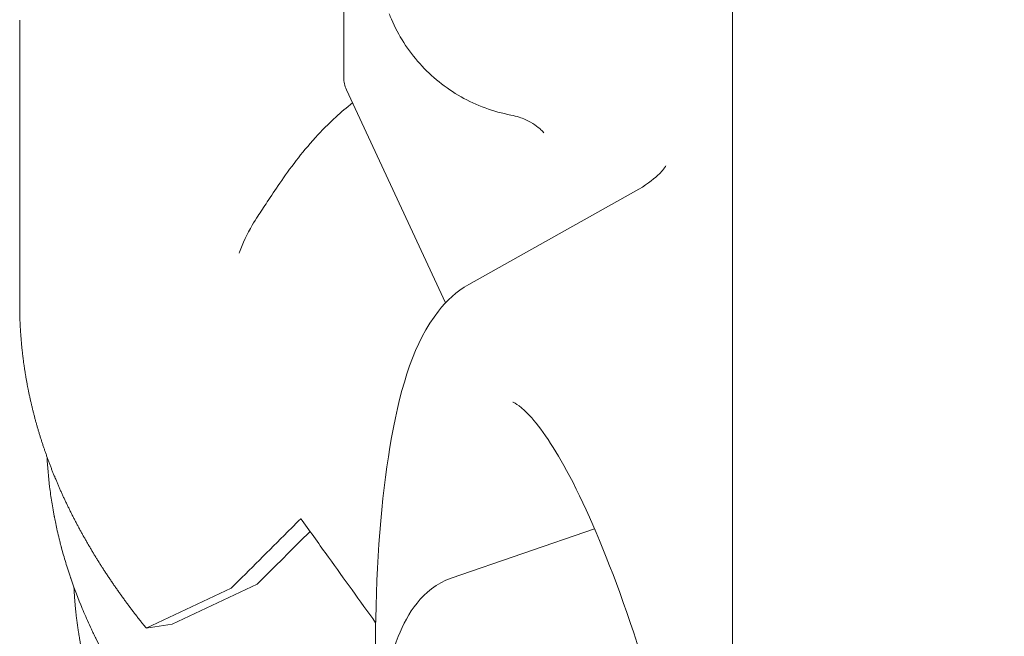
# Model space of a CAD drawing. Units: millimetres. Extents: x 44557 to 91957, y 6607 to 27405.
# Drawn here: x 50158 to 50341, y 25874 to 25989 of the extents above; entities that cross this region are included whole.
import ezdxf

# ---------------------------------------------------------------- set-up
doc = ezdxf.new("R2010")
doc.units = ezdxf.units.MM

# ---------------------------------------------------------------- blocks, each defined once
blk = doc.blocks.new('A$C770F1D75')
at = {"color": 0, "linetype": 'Continuous', "lineweight": 0, "extrusion": (-5.55112e-17, 0.816497, 0.57735)}
for p, q in [((15612.41, 9748.52), (15612.41, 9452.11)), ((15479.83, 9615.09), (15479.83, 9599.01)), ((15559.03, 9562.51), (15540.61, 9602.18)), ((15479.83, 9599), (15479.83, 9562.26)), ((15563.35, 9565.95), (15595, 9583.69)), ((15560.08, 9511.3), (15586.76, 9520.5)), ((15519.19, 9509.44), (15503.34, 9502.02)), ((15524.03, 9510.2), (15508.17, 9502.77)), ((15508.17, 9502.77), (15503.34, 9502.02))]:
    blk.add_line(p, q, dxfattribs=at)
at = {"color": 0, "linetype": 'Continuous', "lineweight": 0}
blk.add_ellipse((16377.44, 9926.7), major_axis=(-824.94, 0), ratio=0.57735, start_param=-0.131809, end_param=0.859779, dxfattribs=at)
for points, knots in [([(15540.1, 9604.43), (15540.1, 9607.15), (15540.1, 9609.87), (15540.11, 9620.75), (15540.12, 9628.89), (15540.18, 9653.31), (15540.24, 9669.55), (15540.33, 9685.74)], [0, 0, 0, 0, 10.000003, 10.000003, 40.000087, 40.000087, 100.076235, 100.076235, 100.076235, 100.076235]), ([(15571.19, 9597.47), (15569.57, 9597.78), (15567.97, 9598.22), (15564.87, 9599.36), (15563.36, 9600.06), (15560.49, 9601.68), (15559.12, 9602.61), (15556.55, 9604.67), (15555.35, 9605.81), (15553.15, 9608.25), (15552.16, 9609.57), (15550.39, 9612.33), (15549.62, 9613.79), (15548.83, 9615.62), (15548.7, 9615.95), (15548.57, 9616.28)], [0, 0, 0, 0, 4.958524, 4.958524, 9.905744, 9.905744, 14.848119, 14.848119, 19.783457, 19.783457, 24.702819, 24.702819, 29.623583, 29.623583, 30.682283, 30.682283, 30.682283, 30.682283]), ([(15524.14, 9578.66), (15524.66, 9579.46), (15525.25, 9580.35), (15526.59, 9582.4), (15527.36, 9583.56), (15529.13, 9586.12), (15530.13, 9587.52), (15532.33, 9590.37), (15533.5, 9591.8), (15535.98, 9594.54), (15537.24, 9595.82), (15539.62, 9597.99), (15540.64, 9598.86), (15541.75, 9599.73)], [0, 0, 0, 0, 10.005811, 10.005811, 21.072461, 21.072461, 32.880542, 32.880542, 43.575861, 43.575861, 52.345661, 52.345661, 58.111159, 58.111159, 58.111159, 58.111159]), ([(15577.31, 9594.18), (15577.31, 9594.18), (15577.25, 9594.26), (15576.95, 9594.59), (15576.68, 9594.86), (15575.91, 9595.48), (15575.42, 9595.83), (15574.23, 9596.49), (15573.51, 9596.82), (15572.24, 9597.23), (15571.73, 9597.36), (15571.21, 9597.46)], [14.884563, 14.884563, 14.884563, 14.884563, 17.758527, 17.758527, 21.064025, 21.064025, 24.23231, 24.23231, 27.50939, 27.50939, 29.537696, 29.537696, 29.537696, 29.537696]), ([(15600.03, 9588.01), (15600.03, 9588.01), (15599.74, 9587.49), (15598.05, 9585.78), (15596.81, 9584.71), (15595, 9583.69)], [5.4048255, 5.4048255, 5.4048255, 5.4048255, 5.4960045, 5.4960045, 5.5724964, 5.5724964, 5.5724964, 5.5724964]), ([(15520.63, 9571.75), (15520.65, 9571.81), (15520.68, 9571.87), (15520.7, 9571.93), (15521.33, 9573.64), (15522.12, 9575.33), (15523.09, 9576.99), (15523.43, 9577.56), (15523.77, 9578.12), (15524.14, 9578.66)], [0.28012771, 0.28012771, 0.28012771, 0.28012771, 0.28125, 0.28125, 0.28125, 0.3125, 0.3125, 0.3125, 0.32312484, 0.32312484, 0.32312484, 0.32312484]), ([(15546.26, 9481.03), (15545.98, 9489), (15545.91, 9496.61), (15546.33, 9516.71), (15547.3, 9528.09), (15550.83, 9547.46), (15553.21, 9555.2), (15559.25, 9562.93), (15561.07, 9564.67), (15563.35, 9565.95)], [4.5929017, 4.5929017, 4.5929017, 4.5929017, 4.7744743, 4.7744743, 5.104284, 5.104284, 5.4550936, 5.4550936, 5.5724964, 5.5724964, 5.5724964, 5.5724964]), ([(15479.83, 9562.26), (15479.83, 9562.25), (15479.83, 9562.24), (15479.83, 9562.22), (15479.83, 9562.12), (15479.83, 9562.02), (15479.83, 9561.91), (15479.83, 9561.81), (15479.83, 9561.71), (15479.84, 9561.6), (15479.84, 9561.5), (15479.84, 9561.4), (15479.84, 9561.29), (15479.84, 9561.19), (15479.84, 9561.09), (15479.84, 9560.98), (15479.84, 9560.88), (15479.85, 9560.78), (15479.85, 9560.68), (15479.85, 9560.57), (15479.85, 9560.47), (15479.86, 9560.37), (15479.86, 9560.26), (15479.86, 9560.16), (15479.86, 9560.06), (15479.87, 9559.95), (15479.87, 9559.85), (15479.87, 9559.75), (15479.88, 9559.64), (15479.88, 9559.54), (15479.88, 9559.44), (15479.89, 9559.33), (15479.89, 9559.23), (15479.89, 9559.13), (15479.9, 9559.02), (15479.9, 9558.92), (15479.91, 9558.82), (15479.91, 9558.72), (15479.92, 9558.61), (15479.92, 9558.51), (15479.93, 9558.41), (15479.93, 9558.3), (15479.94, 9558.2), (15479.94, 9558.1), (15479.95, 9557.99), (15479.95, 9557.89), (15479.96, 9557.79), (15479.96, 9557.68), (15479.97, 9557.58), (15479.98, 9557.48), (15479.98, 9557.37), (15479.99, 9557.27), (15480, 9557.17), (15480, 9557.06), (15480.01, 9556.96), (15480.02, 9556.86), (15480.02, 9556.76), (15480.03, 9556.65), (15480.04, 9556.55), (15480.05, 9556.45), (15480.05, 9556.34), (15480.06, 9556.24), (15480.07, 9556.14), (15480.08, 9556.03), (15480.08, 9555.93), (15480.09, 9555.83), (15480.1, 9555.72), (15480.11, 9555.62), (15480.12, 9555.52), (15480.13, 9555.41), (15480.14, 9555.31), (15480.15, 9555.21), (15480.15, 9555.11), (15480.16, 9555), (15480.17, 9554.9), (15480.18, 9554.8), (15480.19, 9554.69), (15480.2, 9554.59), (15480.21, 9554.49), (15480.22, 9554.38), (15480.23, 9554.28), (15480.24, 9554.18), (15480.25, 9554.07), (15480.26, 9553.97), (15480.28, 9553.87), (15480.29, 9553.76), (15480.3, 9553.66), (15480.31, 9553.56), (15480.32, 9553.46), (15480.33, 9553.35), (15480.34, 9553.25), (15480.35, 9553.15), (15480.37, 9553.04), (15480.38, 9552.94), (15480.39, 9552.84), (15480.4, 9552.73), (15480.42, 9552.63), (15480.43, 9552.53), (15480.44, 9552.42), (15480.45, 9552.32), (15480.47, 9552.22), (15480.48, 9552.11), (15480.49, 9552.01), (15480.51, 9551.91), (15480.52, 9551.81), (15480.53, 9551.7), (15480.55, 9551.6), (15480.56, 9551.5), (15480.57, 9551.39), (15480.59, 9551.29), (15480.6, 9551.19), (15480.62, 9551.08), (15480.63, 9550.98), (15480.65, 9550.88), (15480.66, 9550.77), (15480.68, 9550.67), (15480.69, 9550.57), (15480.71, 9550.47), (15480.72, 9550.36), (15480.74, 9550.26), (15480.75, 9550.16), (15480.77, 9550.05), (15480.79, 9549.95), (15480.8, 9549.85), (15480.82, 9549.74), (15480.83, 9549.64), (15480.85, 9549.54), (15480.87, 9549.43), (15480.88, 9549.33), (15480.9, 9549.23), (15480.92, 9549.13), (15480.93, 9549.02), (15480.95, 9548.92), (15480.97, 9548.82), (15480.99, 9548.71), (15481, 9548.61), (15481.02, 9548.51), (15481.04, 9548.4), (15481.06, 9548.3), (15481.08, 9548.2), (15481.09, 9548.1), (15481.11, 9547.99), (15481.13, 9547.89), (15481.15, 9547.79), (15481.17, 9547.68), (15481.19, 9547.58), (15481.21, 9547.48), (15481.23, 9547.37), (15481.24, 9547.27), (15481.26, 9547.17), (15481.28, 9547.07), (15481.3, 9546.97), (15481.32, 9546.88), (15481.34, 9546.79), (15481.35, 9546.7), (15481.37, 9546.61), (15481.39, 9546.51), (15481.41, 9546.41), (15481.43, 9546.3), (15481.46, 9546.19), (15481.48, 9546.09), (15481.5, 9545.98), (15481.52, 9545.87), (15481.54, 9545.77), (15481.57, 9545.66), (15481.59, 9545.55), (15481.61, 9545.45), (15481.63, 9545.34), (15481.66, 9545.24), (15481.68, 9545.13), (15481.7, 9545.02), (15481.72, 9544.92), (15481.75, 9544.81), (15481.77, 9544.71), (15481.79, 9544.6), (15481.82, 9544.49), (15481.84, 9544.39), (15481.87, 9544.28), (15481.89, 9544.18), (15481.91, 9544.07), (15481.94, 9543.97), (15481.96, 9543.86), (15481.99, 9543.76), (15482.01, 9543.65), (15482.04, 9543.55), (15482.06, 9543.44), (15482.09, 9543.34), (15482.11, 9543.23), (15482.14, 9543.13), (15482.16, 9543.02), (15482.19, 9542.92), (15482.21, 9542.81), (15482.24, 9542.71), (15482.26, 9542.6), (15482.29, 9542.5), (15482.32, 9542.39), (15482.34, 9542.29), (15482.37, 9542.18), (15482.4, 9542.08), (15482.42, 9541.97), (15482.45, 9541.87), (15482.48, 9541.76), (15482.5, 9541.66), (15482.53, 9541.55), (15482.56, 9541.45), (15482.58, 9541.35), (15482.61, 9541.25), (15482.64, 9541.15), (15482.66, 9541.05), (15482.69, 9540.94), (15482.72, 9540.84), (15482.75, 9540.74), (15482.78, 9540.63), (15482.8, 9540.53), (15482.83, 9540.43), (15482.86, 9540.32), (15482.89, 9540.22), (15482.92, 9540.12), (15482.95, 9540.01), (15482.98, 9539.91), (15483.01, 9539.81), (15483.04, 9539.7), (15483.06, 9539.6), (15483.09, 9539.5), (15483.12, 9539.39), (15483.15, 9539.29), (15483.18, 9539.19), (15483.21, 9539.09), (15483.24, 9538.98), (15483.27, 9538.88), (15483.31, 9538.78), (15483.34, 9538.67), (15483.37, 9538.57), (15483.4, 9538.47), (15483.43, 9538.36), (15483.46, 9538.26), (15483.49, 9538.16), (15483.52, 9538.05), (15483.55, 9537.95), (15483.59, 9537.85), (15483.62, 9537.74), (15483.65, 9537.64), (15483.68, 9537.54), (15483.71, 9537.44), (15483.75, 9537.33), (15483.78, 9537.23), (15483.81, 9537.13), (15483.85, 9537.02), (15483.88, 9536.92), (15483.91, 9536.82), (15483.94, 9536.72), (15483.98, 9536.61), (15484.01, 9536.51), (15484.04, 9536.41), (15484.08, 9536.3), (15484.11, 9536.2), (15484.15, 9536.1), (15484.18, 9536), (15484.22, 9535.89), (15484.25, 9535.79), (15484.28, 9535.69), (15484.32, 9535.58), (15484.35, 9535.48), (15484.39, 9535.38), (15484.42, 9535.28), (15484.45, 9535.19), (15484.49, 9535.09), (15484.52, 9535), (15484.56, 9534.89), (15484.59, 9534.79), (15484.63, 9534.69), (15484.66, 9534.58), (15484.7, 9534.48), (15484.74, 9534.37), (15484.77, 9534.27), (15484.81, 9534.17), (15484.85, 9534.06), (15484.89, 9533.96), (15484.92, 9533.85), (15484.96, 9533.75), (15485, 9533.65), (15485.04, 9533.54), (15485.07, 9533.44), (15485.11, 9533.34), (15485.15, 9533.23), (15485.19, 9533.13), (15485.23, 9533.03), (15485.27, 9532.92), (15485.31, 9532.82), (15485.34, 9532.71), (15485.38, 9532.61), (15485.42, 9532.51), (15485.46, 9532.4), (15485.5, 9532.3), (15485.54, 9532.2), (15485.58, 9532.09), (15485.62, 9531.99), (15485.66, 9531.89), (15485.7, 9531.78), (15485.74, 9531.68), (15485.78, 9531.58), (15485.82, 9531.48), (15485.86, 9531.37), (15485.9, 9531.27), (15485.94, 9531.17), (15485.98, 9531.06), (15486.02, 9530.96), (15486.07, 9530.86), (15486.11, 9530.75), (15486.15, 9530.65), (15486.19, 9530.55), (15486.23, 9530.44), (15486.27, 9530.34), (15486.32, 9530.24), (15486.36, 9530.14), (15486.4, 9530.03), (15486.44, 9529.93), (15486.48, 9529.83), (15486.53, 9529.72), (15486.57, 9529.62), (15486.61, 9529.52), (15486.66, 9529.42), (15486.7, 9529.31), (15486.74, 9529.21), (15486.79, 9529.11), (15486.83, 9529.01), (15486.87, 9528.9), (15486.92, 9528.8), (15486.96, 9528.7), (15487.01, 9528.6), (15487.05, 9528.49), (15487.09, 9528.39), (15487.14, 9528.29), (15487.18, 9528.19), (15487.23, 9528.08), (15487.27, 9527.98), (15487.32, 9527.88), (15487.36, 9527.78), (15487.41, 9527.67), (15487.45, 9527.57), (15487.5, 9527.47), (15487.54, 9527.37), (15487.59, 9527.26), (15487.64, 9527.16), (15487.68, 9527.06), (15487.73, 9526.96), (15487.78, 9526.86), (15487.82, 9526.75), (15487.87, 9526.65), (15487.91, 9526.55), (15487.96, 9526.45), (15488.01, 9526.34), (15488.06, 9526.24), (15488.1, 9526.14), (15488.15, 9526.04), (15488.2, 9525.94), (15488.25, 9525.83), (15488.29, 9525.73), (15488.34, 9525.63), (15488.39, 9525.53), (15488.44, 9525.43), (15488.49, 9525.32), (15488.53, 9525.22), (15488.58, 9525.12), (15488.63, 9525.02), (15488.68, 9524.92), (15488.73, 9524.82), (15488.78, 9524.71), (15488.83, 9524.61), (15488.88, 9524.51), (15488.93, 9524.41), (15488.98, 9524.31), (15489.03, 9524.21), (15489.07, 9524.11), (15489.12, 9524.02), (15489.17, 9523.92), (15489.22, 9523.82), (15489.27, 9523.71), (15489.32, 9523.61), (15489.37, 9523.51), (15489.42, 9523.41), (15489.47, 9523.31), (15489.52, 9523.21), (15489.57, 9523.11), (15489.62, 9523.01), (15489.67, 9522.91), (15489.72, 9522.81), (15489.77, 9522.71), (15489.82, 9522.61), (15489.87, 9522.52), (15489.92, 9522.42), (15489.98, 9522.32), (15490.03, 9522.22), (15490.08, 9522.12), (15490.13, 9522.02), (15490.18, 9521.92), (15490.23, 9521.82), (15490.28, 9521.72), (15490.34, 9521.62), (15490.39, 9521.52), (15490.44, 9521.43), (15490.49, 9521.33), (15490.55, 9521.23), (15490.6, 9521.13), (15490.65, 9521.03), (15490.7, 9520.93), (15490.76, 9520.83), (15490.81, 9520.73), (15490.86, 9520.64), (15490.92, 9520.54), (15490.97, 9520.44), (15491.02, 9520.34), (15491.08, 9520.24), (15491.13, 9520.14), (15491.18, 9520.04), (15491.24, 9519.95), (15491.29, 9519.85), (15491.35, 9519.75), (15491.4, 9519.65), (15491.45, 9519.55), (15491.51, 9519.45), (15491.56, 9519.36), (15491.62, 9519.26), (15491.67, 9519.16), (15491.73, 9519.06), (15491.78, 9518.96), (15491.84, 9518.86), (15491.89, 9518.77), (15491.95, 9518.67), (15492, 9518.57), (15492.06, 9518.47), (15492.12, 9518.38), (15492.17, 9518.28), (15492.23, 9518.18), (15492.28, 9518.08), (15492.34, 9517.98), (15492.4, 9517.89), (15492.45, 9517.79), (15492.51, 9517.69), (15492.56, 9517.59), (15492.62, 9517.5), (15492.68, 9517.4), (15492.73, 9517.3), (15492.79, 9517.21), (15492.85, 9517.11), (15492.91, 9517.01), (15492.96, 9516.91), (15493.02, 9516.82), (15493.08, 9516.72), (15493.13, 9516.62), (15493.19, 9516.53), (15493.25, 9516.43), (15493.31, 9516.33), (15493.37, 9516.24), (15493.42, 9516.14), (15493.48, 9516.05), (15493.54, 9515.95), (15493.6, 9515.85), (15493.66, 9515.76), (15493.71, 9515.66), (15493.77, 9515.57), (15493.83, 9515.47), (15493.89, 9515.38), (15493.95, 9515.28), (15494, 9515.19), (15494.06, 9515.09), (15494.12, 9515), (15494.18, 9514.9), (15494.24, 9514.81), (15494.3, 9514.71), (15494.36, 9514.62), (15494.41, 9514.52), (15494.47, 9514.43), (15494.53, 9514.34), (15494.59, 9514.24), (15494.65, 9514.15), (15494.71, 9514.06), (15494.77, 9513.96), (15494.82, 9513.87), (15494.88, 9513.78), (15494.94, 9513.69), (15495, 9513.6), (15495.06, 9513.51), (15495.11, 9513.42), (15495.17, 9513.33), (15495.23, 9513.24), (15495.28, 9513.15), (15495.33, 9513.09), (15495.37, 9513.02), (15495.41, 9512.96), (15495.47, 9512.86), (15495.53, 9512.77), (15495.59, 9512.67), (15495.66, 9512.58), (15495.72, 9512.48), (15495.79, 9512.38), (15495.85, 9512.28), (15495.91, 9512.18), (15495.98, 9512.08), (15496.04, 9511.99), (15496.11, 9511.89), (15496.17, 9511.79), (15496.24, 9511.69), (15496.31, 9511.59), (15496.37, 9511.49), (15496.44, 9511.4), (15496.5, 9511.3), (15496.57, 9511.2), (15496.63, 9511.1), (15496.7, 9511), (15496.77, 9510.9), (15496.83, 9510.81), (15496.9, 9510.71), (15496.97, 9510.61), (15497.03, 9510.51), (15497.1, 9510.41), (15497.17, 9510.32), (15497.23, 9510.22), (15497.3, 9510.12), (15497.37, 9510.02), (15497.44, 9509.92), (15497.5, 9509.83), (15497.57, 9509.73), (15497.64, 9509.63), (15497.71, 9509.53), (15497.78, 9509.43), (15497.84, 9509.34), (15497.91, 9509.24), (15497.98, 9509.14), (15498.05, 9509.04), (15498.12, 9508.95), (15498.19, 9508.85), (15498.26, 9508.75), (15498.33, 9508.65), (15498.39, 9508.55), (15498.46, 9508.46), (15498.53, 9508.36), (15498.6, 9508.26), (15498.67, 9508.16), (15498.74, 9508.07), (15498.81, 9507.97), (15498.88, 9507.87), (15498.95, 9507.77), (15499.02, 9507.68), (15499.1, 9507.58), (15499.17, 9507.47), (15499.24, 9507.37), (15499.31, 9507.28), (15499.38, 9507.19), (15499.45, 9507.09), (15499.52, 9507), (15499.59, 9506.9), (15499.66, 9506.8), (15499.73, 9506.7), (15499.81, 9506.6), (15499.88, 9506.51), (15499.95, 9506.41), (15500.02, 9506.31), (15500.1, 9506.21), (15500.17, 9506.12), (15500.24, 9506.02), (15500.31, 9505.92), (15500.39, 9505.82), (15500.46, 9505.73), (15500.53, 9505.63), (15500.61, 9505.53), (15500.68, 9505.43), (15500.75, 9505.34), (15500.83, 9505.24), (15500.9, 9505.14), (15500.98, 9505.04), (15501.05, 9504.95), (15501.12, 9504.85), (15501.2, 9504.75), (15501.28, 9504.65), (15501.35, 9504.55), (15501.43, 9504.45), (15501.51, 9504.35), (15501.58, 9504.25), (15501.66, 9504.16), (15501.73, 9504.06), (15501.81, 9503.96), (15501.89, 9503.86), (15501.96, 9503.77), (15502.04, 9503.67), (15502.11, 9503.57), (15502.17, 9503.5), (15502.23, 9503.42), (15502.29, 9503.34), (15502.37, 9503.25), (15502.44, 9503.15), (15502.52, 9503.05), (15502.59, 9502.97), (15502.66, 9502.88), (15502.72, 9502.8), (15502.79, 9502.71), (15502.86, 9502.63), (15502.92, 9502.55), (15503, 9502.46), (15503.07, 9502.36), (15503.15, 9502.27), (15503.21, 9502.19), (15503.27, 9502.12), (15503.33, 9502.05), (15503.33, 9502.04), (15503.34, 9502.03), (15503.34, 9502.03), (15503.34, 9502.03), (15503.34, 9502.02), (15503.34, 9502.02), (15503.34, 9502.02), (15503.34, 9502.02), (15503.34, 9502.02)], [0.8333326, 0.8333326, 0.8333326, 0.8333326, 0.83344, 0.83344, 0.83344, 0.8342802, 0.8342802, 0.8342802, 0.8351205, 0.8351205, 0.8351205, 0.8359607, 0.8359607, 0.8359607, 0.8368009, 0.8368009, 0.8368009, 0.8376412, 0.8376412, 0.8376412, 0.8384814, 0.8384814, 0.8384814, 0.8393217, 0.8393217, 0.8393217, 0.8401619, 0.8401619, 0.8401619, 0.8410022, 0.8410022, 0.8410022, 0.8418424, 0.8418424, 0.8418424, 0.8426826, 0.8426826, 0.8426826, 0.8435229, 0.8435229, 0.8435229, 0.8443631, 0.8443631, 0.8443631, 0.8452038, 0.8452038, 0.8452038, 0.8460445, 0.8460445, 0.8460445, 0.8468853, 0.8468853, 0.8468853, 0.847726, 0.847726, 0.847726, 0.8485668, 0.8485668, 0.8485668, 0.8494075, 0.8494075, 0.8494075, 0.8502482, 0.8502482, 0.8502482, 0.8510889, 0.8510889, 0.8510889, 0.8519295, 0.8519295, 0.8519295, 0.8527702, 0.8527702, 0.8527702, 0.8536108, 0.8536108, 0.8536108, 0.8544515, 0.8544515, 0.8544515, 0.8552921, 0.8552921, 0.8552921, 0.8561327, 0.8561327, 0.8561327, 0.8569733, 0.8569733, 0.8569733, 0.8578139, 0.8578139, 0.8578139, 0.8586544, 0.8586544, 0.8586544, 0.859495, 0.859495, 0.859495, 0.8603355, 0.8603355, 0.8603355, 0.8611761, 0.8611761, 0.8611761, 0.8620166, 0.8620166, 0.8620166, 0.8628571, 0.8628571, 0.8628571, 0.8636976, 0.8636976, 0.8636976, 0.864538, 0.864538, 0.864538, 0.8653785, 0.8653785, 0.8653785, 0.8662189, 0.8662189, 0.8662189, 0.8670594, 0.8670594, 0.8670594, 0.8678998, 0.8678998, 0.8678998, 0.8687402, 0.8687402, 0.8687402, 0.8695806, 0.8695806, 0.8695806, 0.870421, 0.870421, 0.870421, 0.8712613, 0.8712613, 0.8712613, 0.8721017, 0.8721017, 0.8721017, 0.872942, 0.872942, 0.872942, 0.8737824, 0.8737824, 0.8737824, 0.8746227, 0.8746227, 0.8746227, 0.875463, 0.875463, 0.875463, 0.876419, 0.876419, 0.876419, 0.8774682, 0.8774682, 0.8774682, 0.878481, 0.878481, 0.878481, 0.8794589, 0.8794589, 0.8794589, 0.8804051, 0.8804051, 0.8804051, 0.8813227, 0.8813227, 0.8813227, 0.8822142, 0.8822142, 0.8822142, 0.8830818, 0.8830818, 0.8830818, 0.8839272, 0.8839272, 0.8839272, 0.8847521, 0.8847521, 0.8847521, 0.885558, 0.885558, 0.885558, 0.8863462, 0.8863462, 0.8863462, 0.8871177, 0.8871177, 0.8871177, 0.8878736, 0.8878736, 0.8878736, 0.8886149, 0.8886149, 0.8886149, 0.8893423, 0.8893423, 0.8893423, 0.8900567, 0.8900567, 0.8900567, 0.8907586, 0.8907586, 0.8907586, 0.8916468, 0.8916468, 0.8916468, 0.8925344, 0.8925344, 0.8925344, 0.8934161, 0.8934161, 0.8934161, 0.8942918, 0.8942918, 0.8942918, 0.8951619, 0.8951619, 0.8951619, 0.8960262, 0.8960262, 0.8960262, 0.8968851, 0.8968851, 0.8968851, 0.8977385, 0.8977385, 0.8977385, 0.8985866, 0.8985866, 0.8985866, 0.8994295, 0.8994295, 0.8994295, 0.9002673, 0.9002673, 0.9002673, 0.9011, 0.9011, 0.9011, 0.9019277, 0.9019277, 0.9019277, 0.9027507, 0.9027507, 0.9027507, 0.9035688, 0.9035688, 0.9035688, 0.9043822, 0.9043822, 0.9043822, 0.9051911, 0.9051911, 0.9051911, 0.9059953, 0.9059953, 0.9059953, 0.9069693, 0.9069693, 0.9069693, 0.9079606, 0.9079606, 0.9079606, 0.9090281, 0.9090281, 0.9090281, 0.9100754, 0.9100754, 0.9100754, 0.9111027, 0.9111027, 0.9111027, 0.9121112, 0.9121112, 0.9121112, 0.9131018, 0.9131018, 0.9131018, 0.9140754, 0.9140754, 0.9140754, 0.915033, 0.915033, 0.915033, 0.9159753, 0.9159753, 0.9159753, 0.916903, 0.916903, 0.916903, 0.9178168, 0.9178168, 0.9178168, 0.9187173, 0.9187173, 0.9187173, 0.9196051, 0.9196051, 0.9196051, 0.9204806, 0.9204806, 0.9204806, 0.9213444, 0.9213444, 0.9213444, 0.922197, 0.922197, 0.922197, 0.9230388, 0.9230388, 0.9230388, 0.9238701, 0.9238701, 0.9238701, 0.9246915, 0.9246915, 0.9246915, 0.9255031, 0.9255031, 0.9255031, 0.9263054, 0.9263054, 0.9263054, 0.9270987, 0.9270987, 0.9270987, 0.9278833, 0.9278833, 0.9278833, 0.9286594, 0.9286594, 0.9286594, 0.9294273, 0.9294273, 0.9294273, 0.9301874, 0.9301874, 0.9301874, 0.9309398, 0.9309398, 0.9309398, 0.9316847, 0.9316847, 0.9316847, 0.9324224, 0.9324224, 0.9324224, 0.9331531, 0.9331531, 0.9331531, 0.9338769, 0.9338769, 0.9338769, 0.9345941, 0.9345941, 0.9345941, 0.9353049, 0.9353049, 0.9353049, 0.9360094, 0.9360094, 0.9360094, 0.9367078, 0.9367078, 0.9367078, 0.9374002, 0.9374002, 0.9374002, 0.9379183, 0.9379183, 0.9379183, 0.9384703, 0.9384703, 0.9384703, 0.9390044, 0.9390044, 0.9390044, 0.9395456, 0.9395456, 0.9395456, 0.9400941, 0.9400941, 0.9400941, 0.9406502, 0.9406502, 0.9406502, 0.9412143, 0.9412143, 0.9412143, 0.9417866, 0.9417866, 0.9417866, 0.9423675, 0.9423675, 0.9423675, 0.9429575, 0.9429575, 0.9429575, 0.9435569, 0.9435569, 0.9435569, 0.9441663, 0.9441663, 0.9441663, 0.9447861, 0.9447861, 0.9447861, 0.9454168, 0.9454168, 0.9454168, 0.9460592, 0.9460592, 0.9460592, 0.9467138, 0.9467138, 0.9467138, 0.9473813, 0.9473813, 0.9473813, 0.9480626, 0.9480626, 0.9480626, 0.9487585, 0.9487585, 0.9487585, 0.9494699, 0.9494699, 0.9494699, 0.950198, 0.950198, 0.950198, 0.950944, 0.950944, 0.950944, 0.9517092, 0.9517092, 0.9517092, 0.9524952, 0.9524952, 0.9524952, 0.9533037, 0.9533037, 0.9533037, 0.9541368, 0.9541368, 0.9541368, 0.9549967, 0.9549967, 0.9549967, 0.9558862, 0.9558862, 0.9558862, 0.9568085, 0.9568085, 0.9568085, 0.9577674, 0.9577674, 0.9577674, 0.9587676, 0.9587676, 0.9587676, 0.9598146, 0.9598146, 0.9598146, 0.9609155, 0.9609155, 0.9609155, 0.9620793, 0.9620793, 0.9620793, 0.9633177, 0.9633177, 0.9633177, 0.9646464, 0.9646464, 0.9646464, 0.9660875, 0.9660875, 0.9660875, 0.967673, 0.967673, 0.967673, 0.9688437, 0.9688437, 0.9688437, 0.9695843, 0.9695843, 0.9695843, 0.9703655, 0.9703655, 0.9703655, 0.9711525, 0.9711525, 0.9711525, 0.9719455, 0.9719455, 0.9719455, 0.9727447, 0.9727447, 0.9727447, 0.9735502, 0.9735502, 0.9735502, 0.9743622, 0.9743622, 0.9743622, 0.9751808, 0.9751808, 0.9751808, 0.9760061, 0.9760061, 0.9760061, 0.9768385, 0.9768385, 0.9768385, 0.9776779, 0.9776779, 0.9776779, 0.9785247, 0.9785247, 0.9785247, 0.979379, 0.979379, 0.979379, 0.980241, 0.980241, 0.980241, 0.981111, 0.981111, 0.981111, 0.9819891, 0.9819891, 0.9819891, 0.9828756, 0.9828756, 0.9828756, 0.9837706, 0.9837706, 0.9837706, 0.9846746, 0.9846746, 0.9846746, 0.9854528, 0.9854528, 0.9854528, 0.986274, 0.986274, 0.986274, 0.9871, 0.9871, 0.9871, 0.987931, 0.987931, 0.987931, 0.9887673, 0.9887673, 0.9887673, 0.9896088, 0.9896088, 0.9896088, 0.9904558, 0.9904558, 0.9904558, 0.9913081, 0.9913081, 0.9913081, 0.9921661, 0.9921661, 0.9921661, 0.9930298, 0.9930298, 0.9930298, 0.9938635, 0.9938635, 0.9938635, 0.9947011, 0.9947011, 0.9947011, 0.9955432, 0.9955432, 0.9955432, 0.996149, 0.996149, 0.996149, 0.9965988, 0.9965988, 0.9965988, 0.9970521, 0.9970521, 0.9970521, 0.9975698, 0.9975698, 0.9975698, 0.9983405, 0.9983405, 0.9983405, 0.9995036, 0.9995036, 0.9995036, 0.9998779, 0.9998779, 0.9998779, 0.9999847, 0.9999847, 0.9999847, 1, 1, 1, 1]), ([(15571.55, 9544.07), (15571.55, 9544.07), (15572.69, 9543.61), (15576.27, 9539.93), (15578.86, 9536.31), (15584.74, 9525.49), (15588.12, 9517.77), (15594.93, 9499), (15598.35, 9487.81), (15601.52, 9475.61)], [5.743283, 5.743283, 5.743283, 5.743283, 5.940377, 5.940377, 6.183394, 6.183394, 6.471996, 6.471996, 6.77564, 6.77564, 6.77564, 6.77564]), ([(15484.93, 9533.83), (15485.02, 9531.99), (15485.18, 9530.14), (15485.52, 9527.35), (15485.72, 9525.93), (15485.99, 9524.28), (15486.14, 9523.45), (15486.22, 9523.03), (15486.26, 9522.83), (15486.28, 9522.72), (15486.29, 9522.67), (15486.3, 9522.65), (15486.3, 9522.63), (15486.3, 9522.63), (15486.3, 9522.62), (15486.3, 9522.62), (15486.44, 9521.89), (15486.61, 9521.05), (15486.93, 9519.64), (15487.05, 9519.14), (15487.25, 9518.35), (15487.35, 9517.95), (15487.47, 9517.46), (15487.54, 9517.21), (15487.57, 9517.09), (15487.59, 9517.02), (15487.6, 9516.99), (15487.6, 9516.98), (15487.6, 9516.97), (15487.6, 9516.96), (15487.6, 9516.96), (15487.84, 9516.07), (15488.1, 9515.16), (15488.53, 9513.75), (15488.75, 9513.03), (15489.03, 9512.18), (15489.17, 9511.75), (15489.25, 9511.54), (15489.28, 9511.43), (15489.3, 9511.38), (15489.31, 9511.35), (15489.31, 9511.34), (15489.32, 9511.33), (15489.32, 9511.33), (15489.32, 9511.32), (15489.81, 9509.88), (15490.42, 9508.22), (15491.56, 9505.42), (15491.98, 9504.44), (15492.68, 9502.88), (15492.92, 9502.35), (15493.3, 9501.54), (15493.5, 9501.12), (15493.74, 9500.63), (15493.86, 9500.38), (15493.92, 9500.26), (15493.95, 9500.2), (15493.97, 9500.17), (15493.97, 9500.15), (15493.98, 9500.15), (15493.98, 9500.14), (15493.98, 9500.14), (15494.71, 9498.65), (15495.42, 9497.32), (15496.73, 9494.92), (15497.34, 9493.86), (15498.43, 9492.03), (15498.91, 9491.25), (15499.51, 9490.29), (15499.69, 9490.01), (15499.94, 9489.63), (15500.01, 9489.52), (15500.12, 9489.35), (15500.17, 9489.27), (15500.22, 9489.19), (15500.25, 9489.15), (15500.26, 9489.13), (15500.27, 9489.12), (15500.27, 9489.11), (15500.27, 9489.11), (15500.27, 9489.11), (15500.27, 9489.11), (15500.27, 9489.11), (15502.95, 9484.99), (15505.65, 9481.39), (15508.17, 9478.28)], [0.844147, 0.844147, 0.844147, 0.844147, 0.859375, 0.859375, 0.8671875, 0.8710937, 0.8730469, 0.8740234, 0.8745117, 0.8747559, 0.8748779, 0.874939, 0.8749695, 0.8749847, 0.8749847, 0.875, 0.875, 0.8828125, 0.8828125, 0.8867187, 0.8867187, 0.8886719, 0.8896484, 0.8901367, 0.8903809, 0.8905029, 0.890564, 0.8905945, 0.8906097, 0.8906097, 0.890625, 0.890625, 0.8984375, 0.8984375, 0.9023437, 0.9042969, 0.9052734, 0.9057617, 0.9060059, 0.9061279, 0.906189, 0.9062195, 0.9062347, 0.9062347, 0.90625, 0.90625, 0.921875, 0.921875, 0.9296875, 0.9296875, 0.9335937, 0.9335937, 0.9355469, 0.9365234, 0.9370117, 0.9372559, 0.9373779, 0.937439, 0.9374695, 0.9374847, 0.9374847, 0.9375, 0.9375, 0.9453125, 0.9453125, 0.953125, 0.953125, 0.9609375, 0.9609375, 0.9648437, 0.9648437, 0.9667969, 0.9667969, 0.9677734, 0.9682617, 0.9685059, 0.9686279, 0.968689, 0.9687195, 0.9687347, 0.9687424, 0.9687424, 0.96875, 0.96875, 1, 1, 1, 1]), ([(15546.04, 9503.01), (15543.12, 9507.07), (15538.57, 9513.41), (15533.97, 9519.8), (15532.27, 9522.19), (15532.19, 9522.29), (15532.14, 9522.37), (15532.12, 9522.38), (15532.09, 9522.34), (15531.27, 9521.51), (15526.97, 9517.22), (15522.68, 9512.93), (15519.19, 9509.44)], [0.3062326, 0.3062326, 0.3062326, 0.3062326, 0.5, 0.6083984, 0.6113281, 0.6132812, 0.6137695, 0.6140029, 0.6152344, 0.6162109, 0.6875, 1, 1, 1, 1]), ([(15590.99, 9311.49), (15588.52, 9311.56), (15586.29, 9312.36), (15581.35, 9315.22), (15579.12, 9317.69), (15573.07, 9326.03), (15569.58, 9333.33), (15563.38, 9349.99), (15560.69, 9358.76), (15555.87, 9377.56), (15553.73, 9387.52), (15550.13, 9407.81), (15548.66, 9418.13), (15546.53, 9438.2), (15545.86, 9447.94), (15545.4, 9466.02), (15545.62, 9474.33), (15547.03, 9489.06), (15548.21, 9495.31), (15551.15, 9502.7), (15552.22, 9504.77), (15555.25, 9508.56), (15557.34, 9510.36), (15560.08, 9511.3)], [2.547811, 2.547811, 2.547811, 2.547811, 2.678616, 2.678616, 2.900063, 2.900063, 3.307637, 3.307637, 3.647437, 3.647437, 3.97584, 3.97584, 4.301514, 4.301514, 4.627702, 4.627702, 4.958371, 4.958371, 5.306658, 5.306658, 5.459898, 5.459898, 5.613138, 5.613138, 5.613138, 5.613138]), ([(15489.92, 9509.62), (15489.92, 9509.57), (15489.92, 9509.53), (15489.93, 9509.48), (15489.93, 9509.38), (15489.94, 9509.28), (15489.94, 9509.17), (15489.95, 9509.07), (15489.95, 9508.97), (15489.96, 9508.87), (15489.96, 9508.77), (15489.97, 9508.67), (15489.98, 9508.57), (15489.98, 9508.47), (15489.99, 9508.37), (15490, 9508.27), (15490, 9508.17), (15490.01, 9508.07), (15490.02, 9507.97), (15490.02, 9507.87), (15490.03, 9507.77), (15490.04, 9507.67), (15490.04, 9507.57), (15490.05, 9507.46), (15490.06, 9507.36), (15490.07, 9507.26), (15490.08, 9507.16), (15490.08, 9507.06), (15490.09, 9506.96), (15490.1, 9506.86), (15490.11, 9506.76), (15490.12, 9506.66), (15490.13, 9506.56), (15490.13, 9506.46), (15490.14, 9506.36), (15490.15, 9506.26), (15490.16, 9506.16), (15490.17, 9506.06), (15490.18, 9505.96), (15490.19, 9505.86), (15490.2, 9505.76), (15490.21, 9505.66), (15490.22, 9505.56), (15490.23, 9505.46), (15490.24, 9505.35), (15490.25, 9505.25), (15490.26, 9505.15), (15490.27, 9505.05), (15490.28, 9504.95), (15490.29, 9504.85), (15490.3, 9504.75), (15490.32, 9504.65), (15490.33, 9504.55), (15490.34, 9504.45), (15490.35, 9504.35), (15490.36, 9504.25), (15490.37, 9504.15), (15490.39, 9504.05), (15490.4, 9503.95), (15490.41, 9503.85), (15490.42, 9503.75), (15490.44, 9503.65), (15490.45, 9503.55), (15490.46, 9503.45), (15490.47, 9503.35), (15490.49, 9503.25), (15490.5, 9503.15), (15490.51, 9503.05), (15490.53, 9502.95), (15490.54, 9502.85), (15490.55, 9502.75), (15490.57, 9502.65), (15490.58, 9502.55), (15490.6, 9502.45), (15490.61, 9502.35), (15490.62, 9502.25), (15490.64, 9502.15), (15490.65, 9502.05), (15490.67, 9501.95), (15490.68, 9501.85), (15490.7, 9501.75), (15490.71, 9501.65), (15490.73, 9501.55), (15490.74, 9501.45), (15490.76, 9501.35), (15490.77, 9501.25), (15490.79, 9501.15), (15490.81, 9501.05), (15490.82, 9500.95), (15490.84, 9500.85), (15490.85, 9500.75), (15490.87, 9500.65), (15490.89, 9500.55), (15490.9, 9500.45), (15490.92, 9500.35), (15490.94, 9500.25), (15490.95, 9500.15), (15490.97, 9500.05), (15490.99, 9499.95), (15491.01, 9499.85), (15491.02, 9499.75), (15491.04, 9499.65), (15491.06, 9499.55), (15491.08, 9499.45), (15491.09, 9499.35), (15491.11, 9499.25), (15491.13, 9499.15), (15491.15, 9499.05), (15491.17, 9498.95), (15491.19, 9498.85), (15491.21, 9498.75), (15491.22, 9498.65), (15491.24, 9498.55), (15491.26, 9498.45), (15491.28, 9498.35), (15491.3, 9498.25), (15491.32, 9498.16), (15491.34, 9498.06), (15491.36, 9497.95), (15491.38, 9497.85), (15491.4, 9497.74), (15491.42, 9497.64), (15491.45, 9497.53), (15491.47, 9497.43), (15491.49, 9497.32), (15491.51, 9497.22), (15491.53, 9497.11), (15491.55, 9497.01), (15491.58, 9496.91), (15491.6, 9496.8), (15491.62, 9496.7), (15491.64, 9496.59), (15491.67, 9496.49), (15491.69, 9496.38), (15491.71, 9496.28), (15491.74, 9496.18), (15491.76, 9496.07), (15491.78, 9495.97), (15491.81, 9495.87), (15491.83, 9495.76), (15491.85, 9495.66), (15491.88, 9495.55), (15491.9, 9495.45), (15491.93, 9495.35), (15491.95, 9495.24), (15491.97, 9495.14), (15492, 9495.04), (15492.02, 9494.93), (15492.05, 9494.83), (15492.07, 9494.73), (15492.1, 9494.62), (15492.12, 9494.52), (15492.15, 9494.42), (15492.17, 9494.31), (15492.2, 9494.21), (15492.23, 9494.11), (15492.25, 9494), (15492.28, 9493.9), (15492.3, 9493.8), (15492.33, 9493.7), (15492.36, 9493.59), (15492.38, 9493.49), (15492.41, 9493.39), (15492.44, 9493.28), (15492.46, 9493.18), (15492.49, 9493.08), (15492.52, 9492.98), (15492.54, 9492.87), (15492.57, 9492.77), (15492.6, 9492.67), (15492.63, 9492.57), (15492.65, 9492.47), (15492.68, 9492.37), (15492.71, 9492.27), (15492.73, 9492.18), (15492.76, 9492.07), (15492.79, 9491.97), (15492.82, 9491.87), (15492.85, 9491.77), (15492.88, 9491.67), (15492.9, 9491.57), (15492.93, 9491.47), (15492.96, 9491.36), (15492.99, 9491.26), (15493.02, 9491.16), (15493.05, 9491.06), (15493.08, 9490.96), (15493.11, 9490.86), (15493.14, 9490.76), (15493.17, 9490.65), (15493.2, 9490.55), (15493.23, 9490.45), (15493.26, 9490.35), (15493.29, 9490.25), (15493.32, 9490.15), (15493.35, 9490.05), (15493.38, 9489.94), (15493.41, 9489.84), (15493.44, 9489.74), (15493.48, 9489.64), (15493.51, 9489.54), (15493.54, 9489.44), (15493.57, 9489.34), (15493.6, 9489.24), (15493.63, 9489.13), (15493.67, 9489.03), (15493.7, 9488.93), (15493.73, 9488.83), (15493.76, 9488.73), (15493.8, 9488.63), (15493.83, 9488.53), (15493.86, 9488.43), (15493.89, 9488.33), (15493.93, 9488.22), (15493.96, 9488.12), (15493.99, 9488.02), (15494.03, 9487.92), (15494.06, 9487.82), (15494.1, 9487.72), (15494.13, 9487.62), (15494.16, 9487.52), (15494.2, 9487.42), (15494.23, 9487.32), (15494.26, 9487.23), (15494.29, 9487.14), (15494.32, 9487.05), (15494.35, 9486.97), (15494.38, 9486.88), (15494.41, 9486.8), (15494.45, 9486.69), (15494.48, 9486.59), (15494.52, 9486.49), (15494.55, 9486.39), (15494.59, 9486.28), (15494.63, 9486.18), (15494.66, 9486.08), (15494.7, 9485.98), (15494.74, 9485.88), (15494.77, 9485.77), (15494.81, 9485.67), (15494.85, 9485.57), (15494.89, 9485.47), (15494.92, 9485.37), (15494.96, 9485.26), (15495, 9485.16), (15495.04, 9485.06), (15495.07, 9484.96), (15495.11, 9484.86), (15495.15, 9484.75), (15495.19, 9484.65), (15495.23, 9484.55), (15495.27, 9484.45), (15495.3, 9484.35), (15495.34, 9484.25), (15495.38, 9484.14), (15495.42, 9484.04), (15495.46, 9483.94), (15495.5, 9483.84), (15495.54, 9483.74), (15495.58, 9483.64), (15495.62, 9483.54), (15495.66, 9483.43), (15495.7, 9483.33), (15495.74, 9483.23), (15495.78, 9483.13), (15495.82, 9483.03), (15495.86, 9482.93), (15495.9, 9482.83), (15495.94, 9482.72), (15495.98, 9482.62), (15496.02, 9482.52), (15496.06, 9482.42), (15496.11, 9482.32), (15496.15, 9482.22), (15496.19, 9482.12), (15496.23, 9482.02), (15496.27, 9481.92), (15496.31, 9481.81), (15496.36, 9481.71), (15496.4, 9481.61), (15496.44, 9481.51), (15496.48, 9481.41), (15496.53, 9481.31), (15496.57, 9481.21), (15496.61, 9481.11), (15496.66, 9481.01), (15496.7, 9480.91), (15496.74, 9480.81), (15496.79, 9480.7), (15496.83, 9480.6), (15496.87, 9480.5), (15496.92, 9480.4), (15496.96, 9480.3), (15497, 9480.2), (15497.05, 9480.1), (15497.09, 9480), (15497.14, 9479.9), (15497.18, 9479.8), (15497.23, 9479.7), (15497.27, 9479.6), (15497.32, 9479.5), (15497.36, 9479.4), (15497.41, 9479.3), (15497.45, 9479.2), (15497.5, 9479.09), (15497.54, 9478.99), (15497.59, 9478.89), (15497.64, 9478.79), (15497.68, 9478.69), (15497.73, 9478.59), (15497.77, 9478.49), (15497.82, 9478.39), (15497.87, 9478.29), (15497.91, 9478.19), (15497.96, 9478.09), (15498.01, 9477.99), (15498.05, 9477.89), (15498.1, 9477.79), (15498.15, 9477.69), (15498.2, 9477.59), (15498.24, 9477.49), (15498.29, 9477.39), (15498.34, 9477.29), (15498.39, 9477.19), (15498.44, 9477.09), (15498.48, 9476.99), (15498.53, 9476.89), (15498.58, 9476.79), (15498.63, 9476.69), (15498.68, 9476.59), (15498.73, 9476.49), (15498.78, 9476.39), (15498.83, 9476.29), (15498.88, 9476.19), (15498.92, 9476.1), (15498.97, 9476), (15499.01, 9475.91), (15499.06, 9475.82), (15499.11, 9475.72), (15499.15, 9475.63), (15499.2, 9475.53), (15499.25, 9475.44), (15499.3, 9475.34), (15499.35, 9475.24), (15499.4, 9475.14), (15499.45, 9475.04), (15499.5, 9474.95), (15499.55, 9474.85), (15499.6, 9474.75), (15499.65, 9474.65), (15499.7, 9474.56), (15499.75, 9474.46), (15499.8, 9474.36), (15499.85, 9474.26), (15499.9, 9474.17), (15499.96, 9474.07), (15500.01, 9473.97), (15500.06, 9473.88), (15500.11, 9473.78), (15500.16, 9473.68), (15500.21, 9473.58), (15500.26, 9473.49), (15500.32, 9473.39), (15500.37, 9473.29), (15500.42, 9473.2), (15500.47, 9473.1), (15500.52, 9473), (15500.58, 9472.9), (15500.63, 9472.81), (15500.68, 9472.71), (15500.74, 9472.61), (15500.79, 9472.52), (15500.84, 9472.42), (15500.89, 9472.32), (15500.95, 9472.23), (15501, 9472.13), (15501.05, 9472.03), (15501.11, 9471.94), (15501.16, 9471.84), (15501.22, 9471.74), (15501.27, 9471.65), (15501.32, 9471.55), (15501.38, 9471.45), (15501.43, 9471.36), (15501.49, 9471.26), (15501.54, 9471.16), (15501.6, 9471.07), (15501.65, 9470.97), (15501.7, 9470.88), (15501.76, 9470.78), (15501.81, 9470.68), (15501.87, 9470.59), (15501.93, 9470.49), (15501.98, 9470.39), (15502.04, 9470.3), (15502.09, 9470.2), (15502.15, 9470.11), (15502.2, 9470.01), (15502.26, 9469.92), (15502.31, 9469.82), (15502.37, 9469.72), (15502.43, 9469.63), (15502.48, 9469.53), (15502.54, 9469.44), (15502.6, 9469.34), (15502.65, 9469.25), (15502.71, 9469.15), (15502.77, 9469.06), (15502.82, 9468.96), (15502.88, 9468.87), (15502.94, 9468.77), (15502.99, 9468.68), (15503.05, 9468.58), (15503.11, 9468.49), (15503.17, 9468.39), (15503.22, 9468.3), (15503.28, 9468.2), (15503.34, 9468.11), (15503.4, 9468.01), (15503.45, 9467.92), (15503.51, 9467.83), (15503.57, 9467.73), (15503.63, 9467.64), (15503.68, 9467.54), (15503.74, 9467.45), (15503.8, 9467.36), (15503.86, 9467.26), (15503.92, 9467.17), (15503.97, 9467.08), (15504.03, 9466.99), (15504.09, 9466.89), (15504.15, 9466.8), (15504.21, 9466.71), (15504.27, 9466.62), (15504.32, 9466.52), (15504.38, 9466.43), (15504.44, 9466.34), (15504.5, 9466.25), (15504.56, 9466.16), (15504.61, 9466.07), (15504.67, 9465.98), (15504.73, 9465.89), (15504.79, 9465.8), (15504.84, 9465.71), (15504.9, 9465.62), (15504.96, 9465.54), (15505.01, 9465.45), (15505.07, 9465.36), (15505.11, 9465.3), (15505.15, 9465.24), (15505.19, 9465.18), (15505.25, 9465.09), (15505.31, 9465), (15505.37, 9464.91), (15505.43, 9464.81), (15505.5, 9464.71), (15505.56, 9464.62), (15505.62, 9464.52), (15505.69, 9464.42), (15505.75, 9464.33), (15505.82, 9464.23), (15505.88, 9464.13), (15505.95, 9464.03), (15506.01, 9463.94), (15506.08, 9463.84), (15506.14, 9463.74), (15506.21, 9463.65), (15506.27, 9463.55), (15506.34, 9463.45), (15506.4, 9463.36), (15506.47, 9463.26), (15506.54, 9463.16), (15506.6, 9463.07), (15506.67, 9462.97), (15506.73, 9462.87), (15506.8, 9462.78), (15506.87, 9462.68), (15506.93, 9462.58), (15507, 9462.49), (15507.07, 9462.39), (15507.14, 9462.3), (15507.2, 9462.2), (15507.27, 9462.1), (15507.34, 9462.01), (15507.41, 9461.91), (15507.47, 9461.81), (15507.54, 9461.72), (15507.61, 9461.62), (15507.68, 9461.52), (15507.75, 9461.43), (15507.81, 9461.33), (15507.88, 9461.24), (15507.95, 9461.14), (15508.02, 9461.04), (15508.09, 9460.95), (15508.16, 9460.85), (15508.23, 9460.75), (15508.3, 9460.66), (15508.37, 9460.56), (15508.43, 9460.47), (15508.5, 9460.37), (15508.57, 9460.27), (15508.64, 9460.18), (15508.71, 9460.08), (15508.78, 9459.99), (15508.85, 9459.89), (15508.92, 9459.79), (15509, 9459.7), (15509.07, 9459.6), (15509.14, 9459.51), (15509.21, 9459.41), (15509.28, 9459.31), (15509.35, 9459.22), (15509.42, 9459.12), (15509.49, 9459.03), (15509.56, 9458.93), (15509.64, 9458.83), (15509.71, 9458.74), (15509.78, 9458.64), (15509.85, 9458.55), (15509.92, 9458.45), (15510, 9458.36), (15510.07, 9458.26), (15510.14, 9458.16), (15510.21, 9458.07), (15510.29, 9457.97), (15510.36, 9457.88), (15510.43, 9457.78), (15510.51, 9457.69), (15510.58, 9457.59), (15510.65, 9457.5), (15510.73, 9457.4), (15510.8, 9457.3), (15510.87, 9457.21), (15510.95, 9457.11), (15511.02, 9457.02), (15511.09, 9456.92), (15511.17, 9456.83), (15511.24, 9456.73), (15511.32, 9456.64), (15511.39, 9456.54), (15511.47, 9456.45), (15511.54, 9456.35), (15511.62, 9456.26), (15511.69, 9456.16), (15511.77, 9456.07), (15511.84, 9455.97), (15511.92, 9455.88), (15511.99, 9455.78), (15512.07, 9455.68), (15512.15, 9455.59), (15512.22, 9455.49), (15512.3, 9455.4), (15512.37, 9455.3), (15512.45, 9455.21), (15512.53, 9455.11), (15512.6, 9455.02), (15512.68, 9454.92), (15512.76, 9454.83), (15512.84, 9454.73), (15512.92, 9454.63), (15513, 9454.53)], [0.843649, 0.843649, 0.843649, 0.843649, 0.8438742, 0.8438742, 0.8438742, 0.8445826, 0.8445826, 0.8445826, 0.8452919, 0.8452919, 0.8452919, 0.8460066, 0.8460066, 0.8460066, 0.8467269, 0.8467269, 0.8467269, 0.8474528, 0.8474528, 0.8474528, 0.8481846, 0.8481846, 0.8481846, 0.8489222, 0.8489222, 0.8489222, 0.849666, 0.849666, 0.849666, 0.850416, 0.850416, 0.850416, 0.8511724, 0.8511724, 0.8511724, 0.8519354, 0.8519354, 0.8519354, 0.8527051, 0.8527051, 0.8527051, 0.8534817, 0.8534817, 0.8534817, 0.8542655, 0.8542655, 0.8542655, 0.8550565, 0.8550565, 0.8550565, 0.8558551, 0.8558551, 0.8558551, 0.8566614, 0.8566614, 0.8566614, 0.8574756, 0.8574756, 0.8574756, 0.8582981, 0.8582981, 0.8582981, 0.859129, 0.859129, 0.859129, 0.8599686, 0.8599686, 0.8599686, 0.8608172, 0.8608172, 0.8608172, 0.8616751, 0.8616751, 0.8616751, 0.8625425, 0.8625425, 0.8625425, 0.8634199, 0.8634199, 0.8634199, 0.8643076, 0.8643076, 0.8643076, 0.8652059, 0.8652059, 0.8652059, 0.8661152, 0.8661152, 0.8661152, 0.8670359, 0.8670359, 0.8670359, 0.8679685, 0.8679685, 0.8679685, 0.8689134, 0.8689134, 0.8689134, 0.8698711, 0.8698711, 0.8698711, 0.8708423, 0.8708423, 0.8708423, 0.8718273, 0.8718273, 0.8718273, 0.8728269, 0.8728269, 0.8728269, 0.8738417, 0.8738417, 0.8738417, 0.8748724, 0.8748724, 0.8748724, 0.8759198, 0.8759198, 0.8759198, 0.8769921, 0.8769921, 0.8769921, 0.878029, 0.878029, 0.878029, 0.8790289, 0.8790289, 0.8790289, 0.8799954, 0.8799954, 0.8799954, 0.8809318, 0.8809318, 0.8809318, 0.8818407, 0.8818407, 0.8818407, 0.8827245, 0.8827245, 0.8827245, 0.8835851, 0.8835851, 0.8835851, 0.8844244, 0.8844244, 0.8844244, 0.8852439, 0.8852439, 0.8852439, 0.886045, 0.886045, 0.886045, 0.8868287, 0.8868287, 0.8868287, 0.8875964, 0.8875964, 0.8875964, 0.8883488, 0.8883488, 0.8883488, 0.8890869, 0.8890869, 0.8890869, 0.8898115, 0.8898115, 0.8898115, 0.8905233, 0.8905233, 0.8905233, 0.8913828, 0.8913828, 0.8913828, 0.8922483, 0.8922483, 0.8922483, 0.8931383, 0.8931383, 0.8931383, 0.8940224, 0.8940224, 0.8940224, 0.8949006, 0.8949006, 0.8949006, 0.895773, 0.895773, 0.895773, 0.8966398, 0.8966398, 0.8966398, 0.897501, 0.897501, 0.897501, 0.8983569, 0.8983569, 0.8983569, 0.8992073, 0.8992073, 0.8992073, 0.9000526, 0.9000526, 0.9000526, 0.9008927, 0.9008927, 0.9008927, 0.9017278, 0.9017278, 0.9017278, 0.9025579, 0.9025579, 0.9025579, 0.9033832, 0.9033832, 0.9033832, 0.9042037, 0.9042037, 0.9042037, 0.9050195, 0.9050195, 0.9050195, 0.9058306, 0.9058306, 0.9058306, 0.9066372, 0.9066372, 0.9066372, 0.9075587, 0.9075587, 0.9075587, 0.9086415, 0.9086415, 0.9086415, 0.9097041, 0.9097041, 0.9097041, 0.9107461, 0.9107461, 0.9107461, 0.9117685, 0.9117685, 0.9117685, 0.9127725, 0.9127725, 0.9127725, 0.9137589, 0.9137589, 0.9137589, 0.9147288, 0.9147288, 0.9147288, 0.9156828, 0.9156828, 0.9156828, 0.9166219, 0.9166219, 0.9166219, 0.9175466, 0.9175466, 0.9175466, 0.9184576, 0.9184576, 0.9184576, 0.9193556, 0.9193556, 0.9193556, 0.920241, 0.920241, 0.920241, 0.9211144, 0.9211144, 0.9211144, 0.9219762, 0.9219762, 0.9219762, 0.922827, 0.922827, 0.922827, 0.9236671, 0.9236671, 0.9236671, 0.9244969, 0.9244969, 0.9244969, 0.9253168, 0.9253168, 0.9253168, 0.9261271, 0.9261271, 0.9261271, 0.9269282, 0.9269282, 0.9269282, 0.9277204, 0.9277204, 0.9277204, 0.928504, 0.928504, 0.928504, 0.9292792, 0.9292792, 0.9292792, 0.9300464, 0.9300464, 0.9300464, 0.9308057, 0.9308057, 0.9308057, 0.9315574, 0.9315574, 0.9315574, 0.9323018, 0.9323018, 0.9323018, 0.933039, 0.933039, 0.933039, 0.9337692, 0.9337692, 0.9337692, 0.9344927, 0.9344927, 0.9344927, 0.9352096, 0.9352096, 0.9352096, 0.9359201, 0.9359201, 0.9359201, 0.9366244, 0.9366244, 0.9366244, 0.9373226, 0.9373226, 0.9373226, 0.937858, 0.937858, 0.937858, 0.938367, 0.938367, 0.938367, 0.9389038, 0.9389038, 0.9389038, 0.9394476, 0.9394476, 0.9394476, 0.9399987, 0.9399987, 0.9399987, 0.9405575, 0.9405575, 0.9405575, 0.9411242, 0.9411242, 0.9411242, 0.9416993, 0.9416993, 0.9416993, 0.942283, 0.942283, 0.942283, 0.9428759, 0.9428759, 0.9428759, 0.9434783, 0.9434783, 0.9434783, 0.9440907, 0.9440907, 0.9440907, 0.9447136, 0.9447136, 0.9447136, 0.9453476, 0.9453476, 0.9453476, 0.9459932, 0.9459932, 0.9459932, 0.9466512, 0.9466512, 0.9466512, 0.9473223, 0.9473223, 0.9473223, 0.9480072, 0.9480072, 0.9480072, 0.9487068, 0.9487068, 0.9487068, 0.9494222, 0.9494222, 0.9494222, 0.9501544, 0.9501544, 0.9501544, 0.9509046, 0.9509046, 0.9509046, 0.9516743, 0.9516743, 0.9516743, 0.9524649, 0.9524649, 0.9524649, 0.9532783, 0.9532783, 0.9532783, 0.9541165, 0.9541165, 0.9541165, 0.954982, 0.954982, 0.954982, 0.9558773, 0.9558773, 0.9558773, 0.9568059, 0.9568059, 0.9568059, 0.9577716, 0.9577716, 0.9577716, 0.9587791, 0.9587791, 0.9587791, 0.9598342, 0.9598342, 0.9598342, 0.9609441, 0.9609441, 0.9609441, 0.962118, 0.962118, 0.962118, 0.9633679, 0.9633679, 0.9633679, 0.9647101, 0.9647101, 0.9647101, 0.9661672, 0.9661672, 0.9661672, 0.967773, 0.967773, 0.967773, 0.9688514, 0.9688514, 0.9688514, 0.9695643, 0.9695643, 0.9695643, 0.9703164, 0.9703164, 0.9703164, 0.9710726, 0.9710726, 0.9710726, 0.9718331, 0.9718331, 0.9718331, 0.9725979, 0.9725979, 0.9725979, 0.9733671, 0.9733671, 0.9733671, 0.9741408, 0.9741408, 0.9741408, 0.9749191, 0.9749191, 0.9749191, 0.975702, 0.975702, 0.975702, 0.9764896, 0.9764896, 0.9764896, 0.9772821, 0.9772821, 0.9772821, 0.9780794, 0.9780794, 0.9780794, 0.9788818, 0.9788818, 0.9788818, 0.9796893, 0.9796893, 0.9796893, 0.9805019, 0.9805019, 0.9805019, 0.9813199, 0.9813199, 0.9813199, 0.9821432, 0.9821432, 0.9821432, 0.9829721, 0.9829721, 0.9829721, 0.9838065, 0.9838065, 0.9838065, 0.9846467, 0.9846467, 0.9846467, 0.9854928, 0.9854928, 0.9854928, 0.9863448, 0.9863448, 0.9863448, 0.9872029, 0.9872029, 0.9872029, 0.9880673, 0.9880673, 0.9880673, 0.988938, 0.988938, 0.988938, 0.9898153, 0.9898153, 0.9898153, 0.9906992, 0.9906992, 0.9906992, 0.9915899, 0.9915899, 0.9915899, 0.9924876, 0.9924876, 0.9924876, 0.9933924, 0.9933924, 0.9933924, 0.9943045, 0.9943045, 0.9943045, 0.9952242, 0.9952242, 0.9952242, 0.9961515, 0.9961515, 0.9961515, 0.9970866, 0.9970866, 0.9970866, 0.9980299, 0.9980299, 0.9980299, 0.9989814, 0.9989814, 0.9989814, 1, 1, 1, 1])]:
    blk.add_open_spline(points, degree=3, knots=knots, dxfattribs=at)
for points in [[(15540.1, 9604.43), (15540.1, 9603.67), (15540.27, 9602.92), (15540.61, 9602.18)], [(15479.83, 9599.01), (15479.83, 9599.01), (15479.83, 9599.01), (15479.83, 9599.01)], [(15571.19, 9597.47), (15571.19, 9597.47), (15571.19, 9597.47), (15571.19, 9597.47)], [(15533.84, 9520), (15530.57, 9516.74), (15527.3, 9513.47), (15524.03, 9510.2)]]:
    blk.add_open_spline(points, degree=3, dxfattribs=at)

msp = doc.modelspace()

# ---------------------------------------------------------------- block references
msp.add_blockref('A$C770F1D75', (34678.21, 16373.35))

doc.saveas('drawing.dxf')
